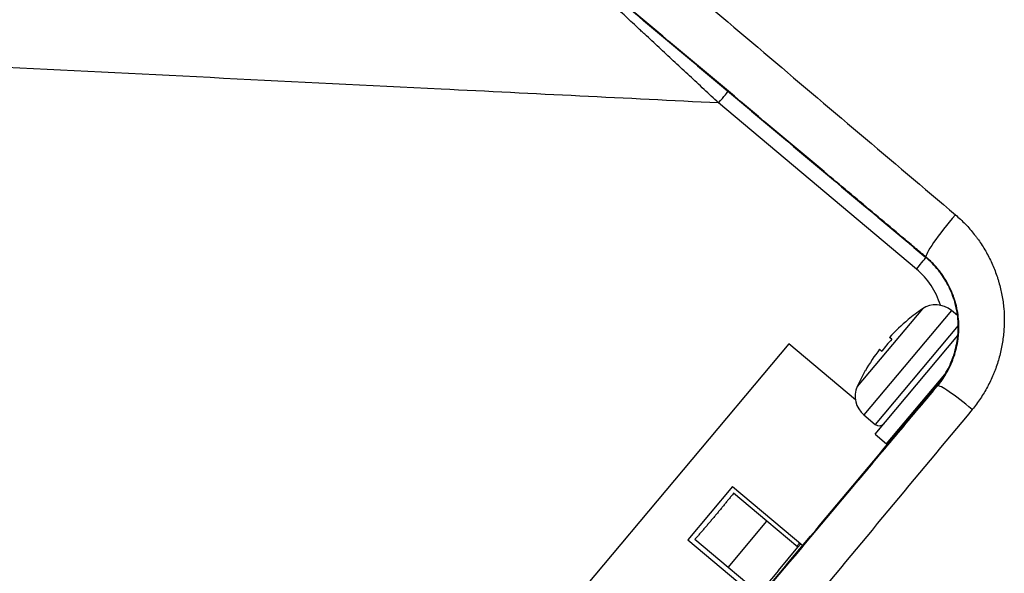
# Model space of a CAD drawing. Units: millimetres. Extents: x 0 to 298, y 0 to 210.
# Drawn here: x 116 to 125, y 84 to 89 of the extents above; entities that cross this region are included whole.
import ezdxf

# ---------------------------------------------------------------- set-up
doc = ezdxf.new("R2010")
doc.units = ezdxf.units.MM
doc.layers.add('1', color=7, linetype='CONTINUOUS')

msp = doc.modelspace()

# ---------------------------------------------------------------- linework, layer by layer
at = {"layer": '1', "color": 51, "linetype": 'Continuous'}
for p, q in [((123.8335, 86.6526), (122.1991, 88.024)), ((123.9106, 86.7483), (123.9126, 86.7508)), ((123.8816, 86.3233), (123.3439, 85.6825)), ((123.8816, 86.3233), (123.3439, 85.6825)), ((124.1214, 86.3103), (123.3983, 85.4485)), ((124.1214, 86.3103), (123.3983, 85.4485)), ((124.1781, 86.1858), (123.4929, 85.3692)), ((124.0076, 85.6879), (124.003, 85.6917))]:
    msp.add_line(p, q, dxfattribs=at)
at = {"layer": '1', "color": 80, "linetype": 'Continuous'}
for p, q in [((124.1723, 86.2676), (124.1214, 86.3103)), ((123.7644, 86.2346), (123.7634, 86.2354)), ((123.491, 85.2891), (124.1748, 86.104)), ((123.6282, 86.0723), (123.6098, 86.0878)), ((122.7781, 86.0342), (120.8658, 83.7552)), ((123.3291, 85.5718), (122.7781, 86.0342)), ((123.5286, 85.991), (123.5471, 85.9755)), ((123.4099, 85.8141), (123.4109, 85.8132)), ((123.5867, 85.2088), (124.0665, 85.7805)), ((123.3983, 85.4485), (123.4929, 85.3692)), ((123.7796, 85.4386), (123.7861, 85.4332)), ((123.491, 85.2891), (123.5867, 85.2088)), ((123.6655, 85.2896), (123.659, 85.295)), ((122.3132, 84.8578), (121.9436, 84.4173)), ((122.3132, 84.8578), (122.8942, 84.3703)), ((122.5982, 84.5697), (122.3227, 84.8009)), ((122.2768, 84.1867), (122.5982, 84.5697)), ((122.854, 84.355), (122.5982, 84.5697)), ((121.9436, 84.4173), (122.5246, 83.9298)), ((122.2768, 84.1867), (122.0013, 84.4179)), ((122.6933, 84.1635), (122.854, 84.355)), ((122.8444, 84.3631), (122.8686, 84.3918)), ((122.854, 84.355), (122.8781, 84.3838)), ((122.5326, 83.972), (122.2768, 84.1867)), ((122.6933, 84.1635), (122.5326, 83.972))]:
    msp.add_line(p, q, dxfattribs=at)
at = {"layer": '1', "color": 51, "linetype": 'Continuous'}
msp.add_arc((123.4317, 86.1738), 0.625, 16.71266, 50, dxfattribs=at)
at = {"layer": '1', "color": 80, "linetype": 'Continuous'}
for centre, radius, start, end in [((124.7162, 85.0769), 1.5, 123.80865, 129.43602), ((123.9929, 86.1571), 0.2, 50, 123.80865), ((124.7162, 85.0769), 1.4987, 129.42655, 137.58595), ((124.7162, 85.0769), 1.4746, 137.54648, 142.45352), ((124.7162, 85.0769), 1.4987, 142.41405, 150.57345), ((124.7162, 85.0769), 1.5, 150.56398, 156.19135), ((123.5269, 85.6017), 0.2, 156.19135, 230), ((123.525, 85.4075), 0.05, 230, 320)]:
    msp.add_arc(centre, radius, start, end, dxfattribs=at)
at = {"layer": '1', "color": 51, "linetype": 'Continuous'}
for centre, major_axis, ratio, start_param, end_param in [((122.1958, 88.024), (0.0803, 0.0958), 0.020056, 4.729216, 6.283185), ((124.1546, 87.037), (-0.241, -0.2873), 0.110172, 4.581793, 6.248065), ((123.8302, 86.6526), (0.0803, 0.0958), 0.020056, 4.729216, 6.283185), ((124.2938, 85.4459), (-0.2872, 0.2411), 0.097687, 4.794207, 6.248111)]:
    msp.add_ellipse(centre, major_axis=major_axis, ratio=ratio, start_param=start_param, end_param=end_param, dxfattribs=at)
at = {"layer": '1', "color": 80, "linetype": 'Continuous'}
msp.add_ellipse((118.0041, 81.3663), major_axis=(0, 2.6875), ratio=0.999657, start_param=1.805503, end_param=7.619275, dxfattribs=at)
at = {"layer": '1', "color": 51, "linetype": 'Continuous'}
for points, knots in [([(117.8575, 92.4361), (118.3777, 91.9953), (118.8992, 91.5535), (119.9446, 90.6678), (120.4685, 90.2239), (121.5186, 89.3341), (122.0446, 88.8884), (123.0983, 87.9957), (123.626, 87.5486), (124.1546, 87.1007)], [0, 0, 0, 0, 0.25, 0.25, 0.5, 0.5, 0.75, 0.75, 1, 1, 1, 1]), ([(123.9126, 86.7508), (123.8796, 86.7785), (123.8465, 86.8062), (123.7805, 86.8616), (123.6814, 86.9447), (123.4503, 87.1386), (122.9883, 87.5261), (122.5928, 87.8579), (121.8025, 88.5208), (121.2764, 88.9621), (120.2261, 89.8431), (119.7021, 90.2826), (118.6565, 91.1597), (118.1349, 91.5972), (117.6145, 92.0337)], [0, 0, 0, 0, 0.015625, 0.015625, 0.03125, 0.0625, 0.125, 0.25, 0.25, 0.5, 0.5, 0.75, 0.75, 1, 1, 1, 1]), ([(122.1991, 88.024), (122.1588, 88.0616), (122.0783, 88.1364), (121.9984, 88.2107), (121.9188, 88.2848), (121.8791, 88.3217), (121.8001, 88.3952), (121.7607, 88.4319), (121.6822, 88.5049), (121.6431, 88.5412), (121.5944, 88.5865), (121.5847, 88.5955), (121.5653, 88.6135), (121.5364, 88.6404), (121.4885, 88.6849), (121.4506, 88.7201), (121.4131, 88.755), (121.3944, 88.7724), (121.3388, 88.824), (121.3025, 88.8578), (121.2669, 88.8908)], [0, 0, 0, 0, 0.125, 0.25, 0.25, 0.375, 0.375, 0.5, 0.5, 0.625, 0.625, 0.65625, 0.65625, 0.6875, 0.75, 0.8125, 0.8125, 0.875, 0.875, 1, 1, 1, 1]), ([(122.1991, 88.024), (121.4348, 88.062), (120.6706, 88.1001), (118.7093, 88.1977), (117.5124, 88.2572), (116.3154, 88.3168)], [0, 0, 0, 0, 0.389691, 0.389691, 1, 1, 1, 1]), ([(124.1546, 87.1007), (124.1833, 87.0764), (124.238, 87.025), (124.2872, 86.9686), (124.3163, 86.9317), (124.322, 86.9243), (124.3333, 86.9093), (124.3498, 86.8866), (124.3655, 86.8634), (124.3956, 86.8165), (124.4325, 86.7523), (124.4632, 86.6847), (124.4838, 86.6329), (124.4903, 86.6154), (124.4994, 86.5888), (124.5023, 86.5799), (124.5079, 86.5621), (124.5106, 86.5531), (124.5235, 86.5084), (124.5406, 86.4362), (124.5506, 86.363), (124.557, 86.2892), (124.5584, 86.252), (124.5578, 86.2052), (124.5575, 86.1958), (124.5568, 86.1771), (124.5554, 86.1492), (124.553, 86.1214), (124.5469, 86.066), (124.5352, 85.9928), (124.5165, 85.9209), (124.4999, 85.8675), (124.4939, 85.8497), (124.4843, 85.8232), (124.4809, 85.8144), (124.4741, 85.797), (124.4706, 85.7883), (124.4525, 85.7452), (124.4204, 85.6781), (124.382, 85.6145), (124.3403, 85.5526), (124.3179, 85.5226), (124.2938, 85.4936)], [0, 0, 0, 0, 0.0625, 0.125, 0.125, 0.140625, 0.140625, 0.15625, 0.1875, 0.1875, 0.25, 0.3125, 0.3125, 0.34375, 0.34375, 0.359375, 0.359375, 0.375, 0.375, 0.4375, 0.5, 0.5, 0.5625, 0.5625, 0.578125, 0.578125, 0.59375, 0.625, 0.625, 0.6875, 0.75, 0.75, 0.78125, 0.78125, 0.796875, 0.796875, 0.8125, 0.8125, 0.875, 0.9375, 0.9375, 1, 1, 1, 1]), ([(124.0076, 85.6879), (124.0081, 85.6885), (124.0086, 85.6891), (124.0096, 85.6903), (124.0111, 85.6921), (124.0146, 85.6963), (124.0214, 85.7049), (124.0348, 85.7222), (124.0456, 85.7374), (124.0664, 85.7682), (124.092, 85.8104), (124.1133, 85.855), (124.1254, 85.8836), (124.1277, 85.8894), (124.1323, 85.901), (124.1345, 85.9068), (124.1409, 85.9244), (124.1448, 85.9361), (124.1559, 85.9716), (124.1682, 86.0193), (124.176, 86.0677), (124.18, 86.1043), (124.1816, 86.1227), (124.1825, 86.1413), (124.183, 86.1536), (124.1831, 86.1598), (124.1833, 86.1784), (124.1832, 86.1907), (124.1822, 86.2153), (124.1814, 86.2275), (124.1781, 86.2641), (124.1712, 86.3124), (124.1597, 86.36), (124.1509, 86.3895), (124.1491, 86.3954), (124.1453, 86.4072), (124.1433, 86.4131), (124.1372, 86.4306), (124.1329, 86.4421), (124.119, 86.4764), (124.0984, 86.5209), (124.0737, 86.5633), (124.0536, 86.5942), (124.0431, 86.6095), (124.032, 86.6245), (124.0245, 86.6344), (124.0207, 86.6393), (124.0013, 86.6636), (123.9848, 86.6822), (123.9588, 86.7089), (123.9454, 86.7219), (123.9292, 86.7365), (123.921, 86.7437), (123.9168, 86.7473), (123.915, 86.7488), (123.9138, 86.7498), (123.9132, 86.7503), (123.9126, 86.7508)], [0, 0, 0, 0, 0.001953, 0.001953, 0.003906, 0.007812, 0.015625, 0.03125, 0.0625, 0.0625, 0.125, 0.1875, 0.1875, 0.203125, 0.203125, 0.21875, 0.21875, 0.25, 0.25, 0.3125, 0.375, 0.375, 0.40625, 0.421875, 0.421875, 0.4375, 0.4375, 0.46875, 0.46875, 0.5, 0.5, 0.5625, 0.625, 0.625, 0.640625, 0.640625, 0.65625, 0.65625, 0.6875, 0.6875, 0.75, 0.8125, 0.8125, 0.84375, 0.859375, 0.859375, 0.875, 0.875, 0.9375, 0.9375, 0.96875, 0.984375, 0.992188, 0.996094, 0.998047, 0.998047, 1, 1, 1, 1]), ([(121.2136, 82.3593), (121.68, 82.9151), (122.1463, 83.4706), (122.845, 84.3029), (123.0777, 84.5802), (123.4266, 84.9958), (123.5429, 85.1343), (123.7753, 85.4111), (123.8915, 85.5495), (124.0076, 85.6879)], [0, 0, 0, 0, 0.5, 0.5, 0.75, 0.75, 0.875, 0.875, 1, 1, 1, 1]), ([(124.2938, 85.4936), (124.0616, 85.2142), (123.8292, 84.9346), (123.3642, 84.375), (123.1315, 84.0949), (122.6658, 83.5346), (122.4328, 83.2542), (121.9667, 82.6933), (121.7336, 82.4128), (121.5004, 82.1322)], [0, 0, 0, 0, 0.25, 0.25, 0.5, 0.5, 0.75, 0.75, 1, 1, 1, 1])]:
    msp.add_open_spline(points, degree=3, knots=knots, dxfattribs=at)
at = {"layer": '1', "color": 80, "linetype": 'Continuous'}
msp.add_open_spline([(123.9106, 86.7483), (122.2456, 88.1454), (118.968, 90.8956), (117.3647, 92.241)], degree=2, dxfattribs=at)
for points, knots in [([(117.5858, 92.0555), (118.1084, 91.6169), (118.6322, 91.1774), (119.4198, 90.5166), (119.6826, 90.296), (120.2089, 89.8544), (120.4723, 89.6334), (120.9996, 89.1909), (121.2635, 88.9695), (121.7918, 88.5262), (122.0562, 88.3044), (122.8499, 87.6383), (123.3799, 87.1937), (123.9106, 86.7483)], [0, 0, 0, 0, 0.25, 0.25, 0.375, 0.375, 0.5, 0.5, 0.625, 0.625, 0.75, 0.75, 1, 1, 1, 1]), ([(124.003, 85.6917), (124.019, 85.7108), (124.0338, 85.7305), (124.0613, 85.771), (124.0867, 85.8128), (124.108, 85.857), (124.1224, 85.891), (124.127, 85.9024), (124.1355, 85.9257), (124.1395, 85.9373), (124.1505, 85.9725), (124.163, 86.0198), (124.1708, 86.0679), (124.175, 86.1044), (124.1766, 86.1227), (124.1775, 86.1411), (124.178, 86.1534), (124.1782, 86.1596), (124.1786, 86.1904), (124.1777, 86.2149), (124.1735, 86.2635), (124.1668, 86.3117), (124.1554, 86.3591), (124.145, 86.3944), (124.1413, 86.4062), (124.1332, 86.4295), (124.1289, 86.441), (124.1151, 86.4751), (124.0947, 86.5195), (124.0702, 86.5618), (124.0502, 86.5926), (124.0399, 86.6078), (124.0289, 86.6227), (124.0214, 86.6326), (124.0176, 86.6375), (123.9984, 86.6617), (123.9658, 86.6987), (123.9296, 86.7324), (123.9106, 86.7483)], [0, 0, 0, 0, 0.0625, 0.0625, 0.125, 0.1875, 0.1875, 0.21875, 0.21875, 0.25, 0.25, 0.3125, 0.375, 0.375, 0.40625, 0.421875, 0.421875, 0.4375, 0.4375, 0.5, 0.5, 0.5625, 0.625, 0.625, 0.65625, 0.65625, 0.6875, 0.6875, 0.75, 0.8125, 0.8125, 0.84375, 0.859375, 0.859375, 0.875, 0.875, 0.9375, 1, 1, 1, 1]), ([(121.2096, 82.3627), (121.4428, 82.6407), (121.676, 82.9185), (122.1422, 83.4741), (122.3751, 83.7517), (122.8408, 84.3067), (123.0735, 84.584), (123.5385, 85.1382), (123.7709, 85.4151), (124.003, 85.6917)], [0, 0, 0, 0, 0.25, 0.25, 0.5, 0.5, 0.75, 0.75, 1, 1, 1, 1]), ([(122.3227, 84.8009), (122.3161, 84.7929), (122.3096, 84.785), (122.2965, 84.769), (122.2899, 84.761), (122.2768, 84.7449), (122.2703, 84.7368), (122.2571, 84.7207), (122.2506, 84.7126), (122.2374, 84.6964), (122.2307, 84.6884), (122.2175, 84.6722), (122.2108, 84.6641), (122.1975, 84.6479), (122.1908, 84.6399), (122.1774, 84.6238), (122.1707, 84.6157), (122.1572, 84.5997), (122.1505, 84.5917), (122.1369, 84.5757), (122.1302, 84.5677), (122.1166, 84.5518), (122.1098, 84.5438), (122.0961, 84.5279), (122.0893, 84.52), (122.0757, 84.5042), (122.0689, 84.4963), (122.0553, 84.4806), (122.0485, 84.4727), (122.0349, 84.457), (122.0282, 84.4492), (122.0147, 84.4335), (122.008, 84.4257), (122.0013, 84.4179)], [0, 0, 0, 0, 0.062521, 0.062521, 0.125005, 0.125005, 0.187472, 0.187472, 0.249975, 0.249975, 0.312498, 0.312498, 0.375022, 0.375022, 0.437529, 0.437529, 0.5, 0.5, 0.562471, 0.562471, 0.624978, 0.624978, 0.687502, 0.687502, 0.750025, 0.750025, 0.812528, 0.812528, 0.874995, 0.874995, 0.937479, 0.937479, 1, 1, 1, 1])]:
    msp.add_open_spline(points, degree=3, knots=knots, dxfattribs=at)

doc.saveas('drawing.dxf')
